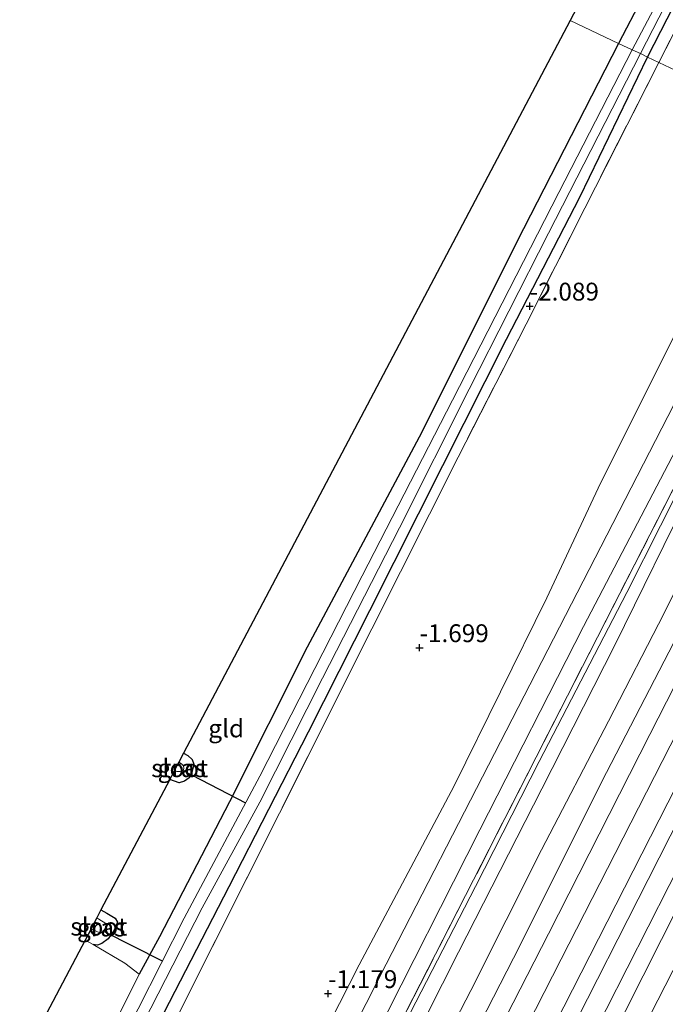
# Model space of a CAD drawing. Units: metres. Extents: x 181604 to 186590, y 493748 to 500001.
# Drawn here: x 184559 to 184649, y 497702 to 497840 of the extents above; entities that cross this region are included whole.
import ezdxf
from ezdxf.enums import TextEntityAlignment as Align

# ---------------------------------------------------------------- set-up
doc = ezdxf.new("R2010")
doc.units = ezdxf.units.M
doc.linetypes.add('IE-TERREINAFSCHEIDING', pattern=[10, 8, -2])
doc.layers.get('0').update_dxf_attribs({"lineweight": 25})
for name, color, linetype in [('B-ME-GW-HOOGTEPUNT-S-B1', 10, 'Continuous'), ('B-ME-GW-INSTEEKWATERGANG-L-B1', 10, 'Continuous'), ('B-ME-KG-KADASTRAAL-OPNAMEDTMGRENS-L-B1', 10, 'Continuous'), ('B-ME-KW-DUIKER-L-B1', 10, 'Continuous')]:
    doc.layers.add(name, color=color, linetype=linetype)
for name, color, linetype, lineweight in [('B-ME-GW-KRUINLIJN-L-B1', 93, 'Continuous', 18), ('B-ME-GW-TEENLIJN-L-B1', 93, 'Continuous', 18), ('B-ME-IE-GRASLAND-GV-B6', 93, 'Continuous', 18), ('B-ME-IE-GRONDWERKLIJN-GROND_INGERICHT-GV-B6', 253, 'Continuous', 18), ('B-ME-IE-HULPGEOMETRIE-L-B1', 53, 'Continuous', 18), ('B-ME-IE-TERREINAFSCHEIDING-RASTERHEKWERK-L-B1', 8, 'IE-TERREINAFSCHEIDING', 18), ('B-ME-OB-BEKLEDING-GV-B6', 253, 'Continuous', 18), ('B-ME-OG-WATER-GV-B6', 153, 'Continuous', 18), ('B-ME-VH-VERH_SOORT-BITUMEN-GV-B6', 8, 'IE-TERREINAFSCHEIDING-NATUURLIJK-HOUTWAL', 18)]:
    doc.layers.add(name, color=color, linetype=linetype, lineweight=lineweight)
doc.styles.add('NLCS-ISO', font='NLCS-ISO.TTF')
doc.linetypes.add('IE-TERREINAFSCHEIDING-NATUURLIJK-HOUTWAL', pattern='A,7,-1.5,[67,NLCS.SHX,S=0.75,R=45,X=0,Y=0],-1.5,7,-1.5,[70,NLCS.SHX,S=0.75,R=0,X=0,Y=0],-1.5', length=20)

# ---------------------------------------------------------------- blocks, each defined once
blk = doc.blocks.new('hoogtepunt')
for p, q in [((-0.5, 0), (0.5, 0)), ((0, 0.5), (0, -0.5))]:
    blk.add_line(p, q)

msp = doc.modelspace()

# ---------------------------------------------------------------- linework, layer by layer
at = {"layer": 'B-ME-GW-INSTEEKWATERGANG-L-B1'}
for points in [[(184646.524, 497835.031, -2.359), (184658.524, 497858.495, -2.33), (184671.04, 497882.249, -2.225), (184680.546, 497900.783, -2.225), (184694.382, 497928.997, -2.295), (184710.331, 497960.045, -2.243), (184726.761, 497992.505, -2.234), (184740.989, 498020.323, -2.217), (184755.919, 498049.757, -2.182), (184760.02, 498058.053, -2.182), (184762.733, 498063.463, -2.234), (184769.973, 498077.466, -2.217), (184786.747, 498109.593, -2.278), (184803.066, 498141.755, -2.217), (184818.331, 498171.656, -2.239)], [(184660.938, 497888.156, -2.136), (184663.371, 497887.053, -2.107), (184664.358, 497886.433, -2.142), (184665.262, 497885.184, -2.194), (184665.445, 497884.301, -2.211), (184665.164, 497882.431, -2.168), (184658.189, 497868.017, -2.168), (184645.762, 497843.35, -2.254), (184642.462, 497836.952, -2.244)], [(184642.462, 497836.952, -2.244), (184628.181, 497809.113, -2.027), (184614.888, 497782.461, -2.035), (184598.809, 497752.305, -1.938), (184587.916, 497730.614, -1.906), (184578.125, 497711.678, -1.882), (184575.251, 497706.445, -1.857)], [(184484.109, 497515.925, -2.023), (184489.22, 497525.614, -1.93), (184496.313, 497540.223, -1.954), (184505.429, 497557.366, -2.019), (184515.7, 497577.864, -2.027), (184523.159, 497592.394, -2.027), (184534.982, 497615.375, -1.986), (184543.228, 497631.344, -1.938), (184554.561, 497653.951, -2.059), (184564.037, 497672.497, -2.075), (184578.028, 497699.636, -2.067), (184587.865, 497718.733, -2.091), (184599.007, 497740.405, -2.099), (184607.593, 497757.454, -2.059), (184617.832, 497777.747, -2.091), (184626.737, 497795.48, -2.123), (184636.999, 497815.392, -2.148), (184646.524, 497835.031, -2.359)], [(184581.491, 497737.424, -1.692), (184582.098, 497737.121, -1.68), (184582.719, 497736.539, -1.664), (184582.928, 497735.875, -1.68), (184582.659, 497734.721, -1.688), (184582.281, 497733.994, -1.704), (184581.612, 497733.491, -1.68), (184580.86, 497733.255, -1.729), (184579.556, 497733.753, -1.736)], [(184569.915, 497715.462, -1.791), (184570.76, 497715.009, -1.801), (184571.907, 497714.3, -1.777), (184572.235, 497713.723, -1.745), (184571.777, 497712.63, -1.712), (184570.921, 497711.412, -1.753), (184570.059, 497710.752, -1.761), (184569.424, 497710.528, -1.745), (184568.839, 497710.611, -1.745)]]:
    msp.add_polyline3d(points, dxfattribs=at)
at = {"layer": 'B-ME-GW-KRUINLIJN-L-B1'}
for points in [[(184669.503, 497824.165, -0.316), (184655.339, 497796.265, -0.228), (184640.786, 497767.976, -0.211), (184625.066, 497737.374, -0.203), (184609.862, 497707.834, -0.187), (184595.789, 497680.109, -0.179), (184581.06, 497651.764, -0.139), (184566.5, 497623.035, -0.195), (184552.214, 497594.903, -0.252), (184535.988, 497562.974, -0.3), (184519.682, 497531.531, -0.324), (184505.956, 497504.815, -0.317)], [(184676.454, 497820.878, 1.289), (184663.834, 497796.722, 1.321), (184652.909, 497774.901, 1.321), (184641.918, 497752.596, 1.386), (184631.682, 497732.45, 1.45), (184620.006, 497709.54, 1.402), (184608.706, 497687.138, 1.482), (184597.866, 497665.975, 1.474), (184586.179, 497643.329, 1.41), (184573.736, 497619.23, 1.482), (184562.956, 497598.183, 1.369), (184551.387, 497575.477, 1.402), (184539.31, 497552.296, 1.337), (184527.041, 497528.105, 1.402), (184513.524, 497500.967, 1.38)], [(184683.51, 497817.541, 2.674), (184668.736, 497789.183, 2.682), (184654.847, 497761.953, 2.691), (184640.738, 497734.727, 2.699), (184627.719, 497708.672, 2.739), (184613.665, 497681.269, 2.739), (184599.384, 497653.43, 2.739), (184589.424, 497633.991, 2.682), (184575.222, 497605.593, 2.691), (184562.086, 497580.449, 2.65), (184549.757, 497556.142, 2.65), (184535.082, 497527.547, 2.666), (184520.046, 497497.651, 2.674)], [(184525.551, 497494.852, 2.979), (184536.68, 497516.653, 3.065), (184547.601, 497538.255, 3.089), (184558.503, 497559.608, 3.04), (184569.131, 497580.364, 3.065), (184580.142, 497602.14, 3.049), (184591.118, 497623.565, 3.105), (184602.006, 497644.962, 3.113), (184612.863, 497666.228, 3.049), (184623.629, 497687.392, 3.065), (184634.393, 497708.55, 3.073), (184645.234, 497729.786, 3.008), (184656.348, 497751.546, 3.049), (184667.04, 497772.638, 3.081), (184677.988, 497794.152, 3), (184688.714, 497815.08, 2.977)], [(184693.992, 497812.584, 2.716), (184682.597, 497790.638, 2.805), (184671.71, 497769.315, 2.821), (184658.984, 497744.105, 2.781), (184646.581, 497719.728, 2.724), (184635.237, 497697.385, 2.749), (184624.05, 497675.626, 2.732), (184612.43, 497652.54, 2.749), (184601.879, 497632.003, 2.789), (184590.093, 497608.67, 2.765), (184579.22, 497587.302, 2.692), (184566.866, 497563.303, 2.773), (184555.317, 497540.92, 2.757), (184543.635, 497517.644, 2.805), (184530.721, 497492.223, 2.762)], [(184698.817, 497810.303, 1.396), (184687.443, 497787.902, 1.469), (184676.92, 497767.276, 1.525), (184665.516, 497744.817, 1.485), (184653.572, 497721.393, 1.477), (184640.787, 497696.14, 1.469), (184628.78, 497672.738, 1.485), (184616.754, 497649.086, 1.493), (184605.898, 497627.82, 1.452), (184597.24, 497610.846, 1.477), (184586.747, 497590.278, 1.485), (184576.828, 497570.669, 1.452), (184567.186, 497551.877, 1.42), (184559.103, 497535.935, 1.396), (184549.486, 497516.907, 1.396), (184535.573, 497489.756, 1.367)]]:
    msp.add_polyline3d(points, dxfattribs=at)
at = {"layer": 'B-ME-GW-TEENLIJN-L-B1'}
for points in [[(184503.355, 497506.138, -0.945), (184513.783, 497526.952, -1.009), (184529.515, 497557.363, -0.977), (184541.603, 497581.278, -0.929), (184556.619, 497610.953, -0.921), (184572.463, 497642.859, -0.848), (184584.48, 497665.997, -0.921), (184597.797, 497691.417, -0.856), (184606.077, 497707.738, -0.905), (184619.418, 497732.849, -0.929), (184632.413, 497759.214, -0.953), (184639.607, 497774.584, -1.042), (184646.845, 497789.118, -1.074), (184655.949, 497807.303, -1.146), (184665.202, 497826.199, -1.261)], [(184509.156, 497503.188, -0.038), (184519.287, 497523.685, 0.055), (184531.116, 497546.108, 0.006), (184543.459, 497570.298, 0.079), (184553.091, 497589.427, 0.111), (184565.691, 497614.111, 0.119), (184579.553, 497641.429, 0.095), (184594.528, 497670.459, 0.103), (184608.314, 497697.631, 0.047), (184622.996, 497726.666, -0.034), (184637.552, 497755.176, -0.002), (184651.022, 497781.033, 0.038), (184665.714, 497809.728, 0.014), (184672.268, 497822.857, -0.071)], [(184511.898, 497501.794, 0.973), (184521.169, 497519.885, 1.168), (184532.706, 497542.386, 1.031), (184544.034, 497564.7, 0.983), (184555.076, 497586.535, 1.031), (184566.055, 497608.106, 1.063), (184578.611, 497632.776, 1.079), (184588.941, 497653.244, 1.047), (184600.416, 497675.555, 1.087), (184609.445, 497693.668, 1.023), (184622.404, 497718.756, 1.079), (184631.305, 497736.27, 1.055), (184643.61, 497759.961, 1.079), (184653.045, 497778.639, 0.958), (184663.385, 497798.842, 1.047), (184674.87, 497821.627, 0.905)], [(184517.391, 497499.001, 1.596), (184526.598, 497517.507, 1.602), (184537.697, 497539.238, 1.619), (184550.736, 497564.766, 1.602), (184561.882, 497586.657, 1.635), (184574.251, 497610.684, 1.667), (184584.125, 497630.206, 1.691), (184593.188, 497647.746, 1.667), (184604.096, 497669.466, 1.715), (184612.456, 497686.152, 1.723), (184621.762, 497704.157, 1.683), (184631.668, 497723.884, 1.691), (184641.019, 497741.903, 1.683), (184648.855, 497757.087, 1.627), (184658.189, 497775.928, 1.602), (184669.947, 497798.499, 1.554), (184680.481, 497818.974, 1.489)], [(184533.339, 497490.892, 1.47), (184539.591, 497503.166, 1.477), (184550.691, 497524.97, 1.477), (184560.35, 497543.938, 1.477), (184570.832, 497564.696, 1.46), (184581.81, 497586.268, 1.477), (184595.637, 497613.234, 1.549), (184604.507, 497630.616, 1.533), (184616.468, 497653.931, 1.541), (184629.659, 497679.749, 1.541), (184640.729, 497701.495, 1.541), (184652.468, 497724.668, 1.541), (184664.876, 497749.267, 1.541), (184676.702, 497772.394, 1.533), (184688.891, 497796.219, 1.46), (184696.497, 497811.4, 1.464)], [(184538.497, 497488.269, 0.444), (184550.569, 497512.458, 0.444), (184566.23, 497542.974, 0.412), (184584.65, 497579.076, 0.38), (184600.492, 497610.042, 0.412), (184617.226, 497642.815, 0.338), (184634.409, 497676.294, 0.37), (184654.217, 497715.058, 0.328), (184674.338, 497754.24, 0.391), (184693.287, 497791.463, 0.317), (184702.403, 497808.607, 0.22)]]:
    msp.add_polyline3d(points, dxfattribs=at)
at = {"layer": 'B-ME-IE-GRASLAND-GV-B6'}
for points in [[(184760.02, 498058.053, -2.182), (184755.919, 498049.757, -2.182), (184740.989, 498020.323, -2.217), (184726.761, 497992.505, -2.234), (184710.331, 497960.045, -2.243), (184694.382, 497928.997, -2.295), (184680.546, 497900.783, -2.225), (184671.04, 497882.249, -2.225), (184658.524, 497858.495, -2.33), (184646.524, 497835.031, -2.359), (184645.508, 497835.511, -3.302), (184655, 497854.05, -3.302), (184666.411, 497877.261, -3.302), (184670.962, 497886.986, -3.302), (184680.145, 497904.342, -3.302), (184693.079, 497929.462, -3.302), (184704.916, 497952.891, -3.302), (184719.876, 497981.994, -3.302), (184733.179, 498008.228, -3.302), (184746.389, 498034.511, -3.302), (184758.132, 498057.987, -3.302), (184758.446, 498058.658, -3.262), (184760.02, 498058.053, -2.182)], [(184648.097, 497834.287, -2.196), (184646.524, 497835.031, -2.359), (184658.524, 497858.495, -2.33), (184671.04, 497882.249, -2.225), (184680.546, 497900.783, -2.225), (184694.382, 497928.997, -2.295), (184710.331, 497960.045, -2.243), (184726.761, 497992.505, -2.234), (184740.989, 498020.323, -2.217), (184755.919, 498049.757, -2.182), (184760.02, 498058.053, -2.182), (184761.181, 498057.463, -1.939), (184752.253, 498039.909, -1.974), (184734.815, 498005.158, -2.035), (184717.242, 497970.606, -2.113), (184700.31, 497938.479, -2.087), (184684.197, 497906.022, -2.165), (184670.013, 497877.59, -2.191), (184654.507, 497846.949, -2.26), (184648.097, 497834.287, -2.196)], [(184644.376, 497836.047, -3.302), (184642.462, 497836.952, -2.244), (184645.762, 497843.35, -2.254), (184658.189, 497868.017, -2.168), (184665.164, 497882.431, -2.168), (184665.445, 497884.301, -2.211), (184665.262, 497885.184, -2.194), (184664.358, 497886.433, -2.142), (184663.371, 497887.053, -2.107), (184660.938, 497888.156, -2.136), (184661.887, 497889.956, -3.302), (184664.695, 497888.712, -3.302), (184666.497, 497887.599, -3.302), (184667.17, 497887.059, -3.302), (184667.683, 497886.048, -3.302), (184667.928, 497885.055, -3.302), (184667.838, 497883.482, -3.302), (184667.005, 497881.379, -3.302), (184660.062, 497867.029, -3.302), (184651.221, 497849.103, -3.302), (184644.376, 497836.047, -3.302)], [(184547.185, 497650.583, -1.978), (184563.701, 497683.137, -1.93), (184575.251, 497706.445, -1.857), (184578.125, 497711.678, -1.882), (184587.916, 497730.614, -1.906), (184598.809, 497752.305, -1.938), (184614.888, 497782.461, -2.035), (184628.181, 497809.113, -2.027), (184642.462, 497836.952, -2.244), (184644.376, 497836.047, -3.302)], [(184550.258, 497648.98, -3.302), (184563.906, 497675.818, -3.302), (184572.784, 497693.64, -3.302), (184584.08, 497715.749, -3.302), (184592.159, 497730.547, -3.302), (184600.971, 497747.959, -3.302), (184611.765, 497769.035, -3.302), (184621.52, 497788.471, -3.302), (184632.622, 497810.348, -3.302), (184645.508, 497835.511, -3.302), (184646.524, 497835.031, -2.359)], [(184644.376, 497836.047, -3.302), (184634.066, 497816.03, -3.302), (184619.163, 497786.925, -3.302), (184606.52, 497762.301, -3.302), (184592.176, 497734.199, -3.302), (184581.563, 497714.323, -3.302), (184568.687, 497688.896, -3.302), (184551.907, 497655.481, -3.302)], [(184648.097, 497834.287, -2.196), (184637.709, 497813.85, -2.156), (184629.488, 497797.572, -2.067), (184619.966, 497778.94, -2.099), (184607.86, 497754.849, -2.067), (184594.933, 497729.041, -2.107), (184580.899, 497701.037, -2.067), (184565.866, 497672.037, -2.027), (184551.038, 497643.078, -1.987)], [(184646.524, 497835.031, -2.359), (184636.999, 497815.392, -2.148), (184626.737, 497795.48, -2.123), (184617.832, 497777.747, -2.091), (184607.593, 497757.454, -2.059), (184599.007, 497740.405, -2.099), (184587.865, 497718.733, -2.091), (184578.028, 497699.636, -2.067), (184564.037, 497672.497, -2.075), (184554.561, 497653.951, -2.059)], [(184554.561, 497653.951, -2.059), (184564.037, 497672.497, -2.075), (184578.028, 497699.636, -2.067), (184587.865, 497718.733, -2.091), (184599.007, 497740.405, -2.099), (184607.593, 497757.454, -2.059), (184617.832, 497777.747, -2.091), (184626.737, 497795.48, -2.123), (184636.999, 497815.392, -2.148), (184646.524, 497835.031, -2.359), (184648.097, 497834.287, -2.196)], [(184555.065, 497588.177, 1.022), (184569.65, 497616.671, 1.094), (184582.725, 497642.549, 1.11), (184595.248, 497667.014, 1.102), (184608.334, 497692.702, 1.014), (184621.009, 497717.458, 1.086), (184635.278, 497745.488, 1.07), (184651.045, 497776.251, 1.022), (184661.462, 497796.673, 1.014), (184674.335, 497821.88, 0.893), (184674.87, 497821.627, 0.905)], [(184674.87, 497821.627, 0.905), (184663.385, 497798.842, 1.047), (184653.045, 497778.639, 0.958), (184643.61, 497759.961, 1.079), (184631.305, 497736.27, 1.055), (184622.404, 497718.756, 1.079), (184609.445, 497693.668, 1.023), (184600.416, 497675.555, 1.087), (184588.941, 497653.244, 1.047), (184578.611, 497632.776, 1.079), (184566.055, 497608.106, 1.063), (184555.076, 497586.535, 1.031)], [(184555.076, 497586.535, 1.031), (184566.055, 497608.106, 1.063), (184578.611, 497632.776, 1.079), (184588.941, 497653.244, 1.047), (184600.416, 497675.555, 1.087), (184609.445, 497693.668, 1.023), (184622.404, 497718.756, 1.079), (184631.305, 497736.27, 1.055), (184643.61, 497759.961, 1.079), (184653.045, 497778.639, 0.958), (184663.385, 497798.842, 1.047), (184674.87, 497821.627, 0.905), (184676.454, 497820.878, 1.289)], [(184551.387, 497575.477, 1.402), (184562.956, 497598.183, 1.369), (184573.736, 497619.23, 1.482), (184586.179, 497643.329, 1.41), (184597.866, 497665.975, 1.474), (184608.706, 497687.138, 1.482), (184620.006, 497709.54, 1.402), (184631.682, 497732.45, 1.45), (184641.918, 497752.596, 1.386), (184652.909, 497774.901, 1.321), (184663.834, 497796.722, 1.321), (184676.454, 497820.878, 1.289), (184680.481, 497818.974, 1.489)], [(184676.454, 497820.878, 1.289), (184663.834, 497796.722, 1.321), (184652.909, 497774.901, 1.321), (184641.918, 497752.596, 1.386), (184631.682, 497732.45, 1.45), (184620.006, 497709.54, 1.402), (184608.706, 497687.138, 1.482), (184597.866, 497665.975, 1.474), (184586.179, 497643.329, 1.41), (184573.736, 497619.23, 1.482), (184562.956, 497598.183, 1.369), (184551.387, 497575.477, 1.402)], [(184680.481, 497818.974, 1.489), (184669.947, 497798.499, 1.554), (184658.189, 497775.928, 1.602), (184648.855, 497757.087, 1.627), (184641.019, 497741.903, 1.683), (184631.668, 497723.884, 1.691), (184621.762, 497704.157, 1.683), (184612.456, 497686.152, 1.723), (184604.096, 497669.466, 1.715), (184593.188, 497647.746, 1.667), (184584.125, 497630.206, 1.691), (184574.251, 497610.684, 1.667), (184561.882, 497586.657, 1.635), (184550.736, 497564.766, 1.602)], [(184550.736, 497564.766, 1.602), (184561.882, 497586.657, 1.635), (184574.251, 497610.684, 1.667), (184584.125, 497630.206, 1.691), (184593.188, 497647.746, 1.667), (184604.096, 497669.466, 1.715), (184612.456, 497686.152, 1.723), (184621.762, 497704.157, 1.683), (184631.668, 497723.884, 1.691), (184641.019, 497741.903, 1.683), (184648.855, 497757.087, 1.627), (184658.189, 497775.928, 1.602), (184669.947, 497798.499, 1.554), (184680.481, 497818.974, 1.489), (184683.51, 497817.541, 2.674)], [(184549.757, 497556.142, 2.65), (184562.086, 497580.449, 2.65), (184575.222, 497605.593, 2.691), (184589.424, 497633.991, 2.682), (184599.384, 497653.43, 2.739), (184613.665, 497681.269, 2.739), (184627.719, 497708.672, 2.739), (184640.738, 497734.727, 2.699), (184654.847, 497761.953, 2.691), (184668.736, 497789.183, 2.682), (184683.51, 497817.541, 2.674), (184685.77, 497816.472, 2.863)], [(184683.51, 497817.541, 2.674), (184668.736, 497789.183, 2.682), (184654.847, 497761.953, 2.691), (184640.738, 497734.727, 2.699), (184627.719, 497708.672, 2.739), (184613.665, 497681.269, 2.739), (184599.384, 497653.43, 2.739), (184589.424, 497633.991, 2.682), (184575.222, 497605.593, 2.691), (184562.086, 497580.449, 2.65), (184549.757, 497556.142, 2.65)], [(184685.77, 497816.472, 2.863), (184672.986, 497791.293, 2.928), (184660.887, 497767.642, 2.968), (184646.845, 497740.049, 2.92), (184632.621, 497712.106, 2.96), (184618.718, 497684.921, 2.944), (184604.555, 497657.095, 2.968), (184589.83, 497628.119, 2.968), (184576.534, 497602.171, 2.984), (184563.328, 497576.324, 2.944), (184548.556, 497547.187, 2.944)], [(184553.827, 497543.101, 2.918), (184570.005, 497574.722, 2.934), (184585.621, 497605.267, 2.886), (184601.439, 497636.411, 2.918), (184617.525, 497667.858, 2.91), (184633.571, 497699.51, 2.878), (184649.355, 497730.449, 2.902), (184662.268, 497755.931, 2.902), (184672.594, 497776.179, 2.934), (184682.403, 497795.364, 2.91), (184691.789, 497813.626, 2.894), (184693.992, 497812.584, 2.716)], [(184693.992, 497812.584, 2.716), (184682.597, 497790.638, 2.805), (184671.71, 497769.315, 2.821), (184658.984, 497744.105, 2.781), (184646.581, 497719.728, 2.724), (184635.237, 497697.385, 2.749), (184624.05, 497675.626, 2.732), (184612.43, 497652.54, 2.749), (184601.879, 497632.003, 2.789), (184590.093, 497608.67, 2.765), (184579.22, 497587.302, 2.692), (184566.866, 497563.303, 2.773), (184555.317, 497540.92, 2.757)], [(184555.317, 497540.92, 2.757), (184566.866, 497563.303, 2.773), (184579.22, 497587.302, 2.692), (184590.093, 497608.67, 2.765), (184601.879, 497632.003, 2.789), (184612.43, 497652.54, 2.749), (184624.05, 497675.626, 2.732), (184635.237, 497697.385, 2.749), (184646.581, 497719.728, 2.724), (184658.984, 497744.105, 2.781), (184671.71, 497769.315, 2.821), (184682.597, 497790.638, 2.805), (184693.992, 497812.584, 2.716), (184696.497, 497811.4, 1.464)], [(184696.497, 497811.4, 1.464), (184688.891, 497796.219, 1.46), (184676.702, 497772.394, 1.533), (184664.876, 497749.267, 1.541), (184652.468, 497724.668, 1.541), (184640.729, 497701.495, 1.541), (184629.659, 497679.749, 1.541), (184616.468, 497653.931, 1.541), (184604.507, 497630.616, 1.533), (184595.637, 497613.234, 1.549), (184581.81, 497586.268, 1.477), (184570.832, 497564.696, 1.46), (184560.35, 497543.938, 1.477), (184550.691, 497524.97, 1.477)], [(184549.486, 497516.907, 1.396), (184559.103, 497535.935, 1.396), (184567.186, 497551.877, 1.42), (184576.828, 497570.669, 1.452), (184586.747, 497590.278, 1.485), (184597.24, 497610.846, 1.477), (184605.898, 497627.82, 1.452), (184616.754, 497649.086, 1.493), (184628.78, 497672.738, 1.485), (184640.787, 497696.14, 1.469), (184653.572, 497721.393, 1.477), (184665.516, 497744.817, 1.485), (184676.92, 497767.276, 1.525), (184687.443, 497787.902, 1.469), (184698.817, 497810.303, 1.396), (184702.403, 497808.607, 0.22)], [(184702.403, 497808.607, 0.22), (184693.287, 497791.463, 0.317), (184674.338, 497754.24, 0.391), (184654.217, 497715.058, 0.328), (184634.409, 497676.294, 0.37), (184617.226, 497642.815, 0.338), (184600.492, 497610.042, 0.412), (184584.65, 497579.076, 0.38), (184566.23, 497542.974, 0.412), (184550.569, 497512.458, 0.444)], [(184579.556, 497733.753, -1.736), (184580.234, 497735.039, -2.486), (184580.565, 497734.888, -2.486), (184581.034, 497734.865, -2.486), (184581.432, 497734.991, -2.486), (184581.554, 497735.297, -2.486), (184581.487, 497735.664, -2.486), (184581.198, 497735.963, -2.486), (184580.824, 497736.158, -2.486), (184581.491, 497737.424, -1.692), (184582.098, 497737.121, -1.68), (184582.719, 497736.539, -1.664), (184582.928, 497735.875, -1.68), (184582.659, 497734.721, -1.688), (184582.281, 497733.994, -1.704), (184581.612, 497733.491, -1.68), (184580.86, 497733.255, -1.729), (184579.556, 497733.753, -1.736)], [(184568.839, 497710.611, -1.745), (184567.688, 497711.235, -1.761), (184568.528, 497712.83, -2.478), (184569.164, 497712.512, -2.478), (184569.877, 497712.178, -2.478), (184570.264, 497712.494, -2.478), (184570.686, 497713.162, -2.478), (184570.589, 497713.545, -2.478), (184569.617, 497714.162, -2.478), (184569.317, 497714.326, -2.478), (184569.915, 497715.462, -1.791), (184570.76, 497715.009, -1.801), (184571.907, 497714.3, -1.777), (184572.235, 497713.723, -1.745), (184571.777, 497712.63, -1.712), (184570.921, 497711.412, -1.753), (184570.059, 497710.752, -1.761), (184569.424, 497710.528, -1.745), (184568.839, 497710.611, -1.745)]]:
    msp.add_polyline3d(points, dxfattribs=at)
at = {"layer": 'B-ME-IE-GRONDWERKLIJN-GROND_INGERICHT-GV-B6'}
for points in [[(184642.462, 497836.952, -2.244), (184635.648, 497840.174, -1.884), (184660.938, 497888.156, -2.136), (184663.371, 497887.053, -2.107), (184664.358, 497886.433, -2.142), (184665.262, 497885.184, -2.194), (184665.445, 497884.301, -2.211), (184665.164, 497882.431, -2.168), (184658.189, 497868.017, -2.168), (184645.762, 497843.35, -2.254), (184642.462, 497836.952, -2.244)], [(184681.448, 497856.937, -1.186), (184665.202, 497826.199, -1.261), (184655.227, 497830.916, -1.549), (184648.097, 497834.287, -2.196), (184654.507, 497846.949, -2.26)], [(184642.462, 497836.952, -2.244), (184628.181, 497809.113, -2.027), (184614.888, 497782.461, -2.035), (184598.809, 497752.305, -1.938), (184587.916, 497730.614, -1.906), (184578.125, 497711.678, -1.882), (184575.251, 497706.445, -1.857), (184573.284, 497707.999, -1.624), (184568.839, 497710.611, -1.745), (184569.424, 497710.528, -1.745), (184570.059, 497710.752, -1.761), (184570.921, 497711.412, -1.753), (184571.777, 497712.63, -1.712), (184572.235, 497713.723, -1.745), (184571.907, 497714.3, -1.777), (184570.76, 497715.009, -1.801), (184569.915, 497715.462, -1.791), (184579.556, 497733.753, -1.736), (184580.86, 497733.255, -1.729), (184581.612, 497733.491, -1.68), (184582.281, 497733.994, -1.704), (184582.659, 497734.721, -1.688), (184582.928, 497735.875, -1.68), (184582.719, 497736.539, -1.664), (184582.098, 497737.121, -1.68), (184581.491, 497737.424, -1.692), (184635.648, 497840.174, -1.884), (184642.462, 497836.952, -2.244)], [(184551.038, 497643.078, -1.987), (184565.866, 497672.037, -2.027), (184580.899, 497701.037, -2.067), (184594.933, 497729.041, -2.107), (184607.86, 497754.849, -2.067), (184619.966, 497778.94, -2.099), (184629.488, 497797.572, -2.067), (184637.709, 497813.85, -2.156), (184648.097, 497834.287, -2.196), (184655.227, 497830.916, -1.549), (184665.202, 497826.199, -1.261)], [(184556.619, 497610.953, -0.921), (184572.463, 497642.859, -0.848), (184584.48, 497665.997, -0.921), (184597.797, 497691.417, -0.856), (184606.077, 497707.738, -0.905), (184619.418, 497732.849, -0.929), (184632.413, 497759.214, -0.953), (184639.607, 497774.584, -1.042), (184646.845, 497789.118, -1.074), (184655.949, 497807.303, -1.146), (184665.202, 497826.199, -1.261), (184669.503, 497824.165, -0.316)], [(184665.202, 497826.199, -1.261), (184655.949, 497807.303, -1.146), (184646.845, 497789.118, -1.074), (184639.607, 497774.584, -1.042), (184632.413, 497759.214, -0.953), (184619.418, 497732.849, -0.929), (184606.077, 497707.738, -0.905), (184597.797, 497691.417, -0.856), (184584.48, 497665.997, -0.921), (184572.463, 497642.859, -0.848), (184556.619, 497610.953, -0.921)], [(184552.214, 497594.903, -0.252), (184566.5, 497623.035, -0.195), (184581.06, 497651.764, -0.139), (184595.789, 497680.109, -0.179), (184609.862, 497707.834, -0.187), (184625.066, 497737.374, -0.203), (184640.786, 497767.976, -0.211), (184655.339, 497796.265, -0.228), (184669.503, 497824.165, -0.316), (184672.268, 497822.857, -0.071)], [(184669.503, 497824.165, -0.316), (184655.339, 497796.265, -0.228), (184640.786, 497767.976, -0.211), (184625.066, 497737.374, -0.203), (184609.862, 497707.834, -0.187), (184595.789, 497680.109, -0.179), (184581.06, 497651.764, -0.139), (184566.5, 497623.035, -0.195), (184552.214, 497594.903, -0.252)], [(184553.091, 497589.427, 0.111), (184565.691, 497614.111, 0.119), (184579.553, 497641.429, 0.095), (184594.528, 497670.459, 0.103), (184608.314, 497697.631, 0.047), (184622.996, 497726.666, -0.034), (184637.552, 497755.176, -0.002), (184651.022, 497781.033, 0.038), (184665.714, 497809.728, 0.014), (184672.268, 497822.857, -0.071), (184674.335, 497821.88, 0.893)], [(184672.268, 497822.857, -0.071), (184665.714, 497809.728, 0.014), (184651.022, 497781.033, 0.038), (184637.552, 497755.176, -0.002), (184622.996, 497726.666, -0.034), (184608.314, 497697.631, 0.047), (184594.528, 497670.459, 0.103), (184579.553, 497641.429, 0.095), (184565.691, 497614.111, 0.119), (184553.091, 497589.427, 0.111)], [(184674.335, 497821.88, 0.893), (184661.462, 497796.673, 1.014), (184651.045, 497776.251, 1.022), (184635.278, 497745.488, 1.07), (184621.009, 497717.458, 1.086), (184608.334, 497692.702, 1.014), (184595.248, 497667.014, 1.102), (184582.725, 497642.549, 1.11), (184569.65, 497616.671, 1.094), (184555.065, 497588.177, 1.022)], [(184568.839, 497710.611, -1.745), (184573.284, 497707.999, -1.624), (184575.251, 497706.445, -1.857), (184563.701, 497683.137, -1.93), (184547.185, 497650.583, -1.978), (184529.559, 497616.536, -1.954), (184515.116, 497587.746, -1.946), (184499.459, 497557.407, -1.962), (184486.875, 497531.901, -1.849), (184485.539, 497529.195, -2.059), (184479.92, 497518.054, -2.019), (184469.282, 497523.464, -1.934), (184473.36, 497532.271, -1.934), (184475.047, 497535.472, -1.934), (184480.846, 497532.687, -1.866), (184481.388, 497532.59, -1.946), (184482.054, 497533.87, -1.962), (184482.368, 497535.112, -1.938), (184482.095, 497535.439, -1.882), (184478.719, 497537.05, -1.801), (184476.483, 497538.197, -1.805), (184567.688, 497711.235, -1.761), (184568.839, 497710.611, -1.745)]]:
    msp.add_polyline3d(points, dxfattribs=at)
at = {"layer": 'B-ME-IE-HULPGEOMETRIE-L-B1'}
msp.add_polyline3d([(184806.396, 497759.431, -0.199), (184705.644, 497807.074, -0.199), (184704.258, 497807.73, 0.364), (184702.403, 497808.607, 0.22), (184698.817, 497810.303, 1.396), (184696.497, 497811.4, 1.464), (184693.992, 497812.584, 2.716), (184691.789, 497813.626, 2.894), (184685.77, 497816.472, 2.863), (184683.51, 497817.541, 2.674), (184680.481, 497818.974, 1.489), (184676.454, 497820.878, 1.289), (184674.87, 497821.627, 0.905), (184674.335, 497821.88, 0.893), (184672.268, 497822.857, -0.071), (184669.503, 497824.165, -0.316), (184665.202, 497826.199, -1.261), (184655.227, 497830.916, -1.549), (184648.097, 497834.287, -2.196), (184646.524, 497835.031, -2.359), (184645.508, 497835.511, -3.302), (184644.376, 497836.047, -3.302), (184642.462, 497836.952, -2.244), (184635.648, 497840.174, -1.884)], dxfattribs=at)
at = {"layer": 'B-ME-IE-TERREINAFSCHEIDING-RASTERHEKWERK-L-B1'}
msp.add_line((184568.839, 497710.611, -1.745), (184567.688, 497711.235, -1.761), dxfattribs=at)
for points in [[(184758.446, 498058.658, -3.262), (184760.02, 498058.053, -2.182), (184761.181, 498057.463, -1.939), (184752.253, 498039.909, -1.974), (184734.815, 498005.158, -2.035), (184717.242, 497970.606, -2.113), (184700.31, 497938.479, -2.087), (184684.197, 497906.022, -2.165), (184670.013, 497877.59, -2.191), (184654.507, 497846.949, -2.26), (184648.097, 497834.287, -2.196)], [(184648.097, 497834.287, -2.196), (184637.709, 497813.85, -2.156), (184629.488, 497797.572, -2.067), (184619.966, 497778.94, -2.099), (184607.86, 497754.849, -2.067), (184594.933, 497729.041, -2.107), (184580.899, 497701.037, -2.067), (184565.866, 497672.037, -2.027), (184551.038, 497643.078, -1.987), (184538.265, 497617.707, -1.938), (184523.041, 497587.845, -1.906), (184507.738, 497558.468, -2.011), (184493.025, 497529.375, -1.938), (184485.657, 497515.137, -2.03)], [(184674.335, 497821.88, 0.893), (184661.462, 497796.673, 1.014), (184651.045, 497776.251, 1.022), (184635.278, 497745.488, 1.07), (184621.009, 497717.458, 1.086), (184608.334, 497692.702, 1.014), (184595.248, 497667.014, 1.102), (184582.725, 497642.549, 1.11), (184569.65, 497616.671, 1.094), (184555.065, 497588.177, 1.022), (184541.914, 497562.079, 0.981), (184527.177, 497533.294, 1.022), (184511.241, 497502.128, 0.927)], [(184568.839, 497710.611, -1.745), (184573.284, 497707.999, -1.624), (184575.251, 497706.445, -1.857)], [(184575.251, 497706.445, -1.857), (184563.701, 497683.137, -1.93), (184547.185, 497650.583, -1.978), (184529.559, 497616.536, -1.954), (184515.116, 497587.746, -1.946), (184499.459, 497557.407, -1.962), (184486.875, 497531.901, -1.849), (184485.539, 497529.195, -2.059), (184479.92, 497518.054, -2.019)]]:
    msp.add_polyline3d(points, dxfattribs=at)
at = {"layer": 'B-ME-KG-KADASTRAAL-OPNAMEDTMGRENS-L-B1'}
for points in [[(184810.511, 498175.333, -2.102), (184755.663, 498068.54, -2.244), (184742.268, 498042.46, -2.244), (184663.888, 497893.752, -2.263), (184662.935, 497891.944, -3.302), (184661.887, 497889.956, -3.302), (184660.938, 497888.156, -2.136), (184635.648, 497840.174, -1.884)], [(184635.648, 497840.174, -1.884), (184581.491, 497737.424, -1.692), (184580.824, 497736.158, -2.486), (184580.234, 497735.039, -2.486), (184579.556, 497733.753, -1.736), (184569.915, 497715.462, -1.791), (184569.317, 497714.326, -2.478), (184568.528, 497712.83, -2.478), (184567.688, 497711.235, -1.761), (184476.483, 497538.197, -1.805), (184476.024, 497537.326, -2.349), (184475.319, 497535.988, -2.349), (184475.047, 497535.472, -1.934), (184473.36, 497532.271, -1.934), (184469.282, 497523.464, -1.934)]]:
    msp.add_polyline3d(points, dxfattribs=at)
at = {"layer": 'B-ME-KW-DUIKER-L-B1'}
for p, q in [((184581.432, 497734.991, -2.486), (184590.178, 497730.457, -3.302)), ((184570.264, 497712.494, -2.478), (184578.512, 497708.299, -3.302))]:
    msp.add_line(p, q, dxfattribs=at)
at = {"layer": 'B-ME-OB-BEKLEDING-GV-B6'}
msp.add_polyline3d([(184550.569, 497512.458, 0.444), (184566.23, 497542.974, 0.412), (184584.65, 497579.076, 0.38), (184600.492, 497610.042, 0.412), (184617.226, 497642.815, 0.338), (184634.409, 497676.294, 0.37), (184654.217, 497715.058, 0.328), (184674.338, 497754.24, 0.391), (184693.287, 497791.463, 0.317), (184702.403, 497808.607, 0.22), (184704.258, 497807.73, 0.364)], dxfattribs=at)
at = {"layer": 'B-ME-OG-WATER-GV-B6'}
for points in [[(184655, 497854.05, -3.302), (184645.508, 497835.511, -3.302), (184644.376, 497836.047, -3.302), (184651.221, 497849.103, -3.302)], [(184645.508, 497835.511, -3.302), (184632.622, 497810.348, -3.302), (184621.52, 497788.471, -3.302), (184611.765, 497769.035, -3.302), (184600.971, 497747.959, -3.302), (184592.159, 497730.547, -3.302), (184584.08, 497715.749, -3.302), (184572.784, 497693.64, -3.302), (184563.906, 497675.818, -3.302), (184550.258, 497648.98, -3.302)], [(184551.907, 497655.481, -3.302), (184568.687, 497688.896, -3.302), (184581.563, 497714.323, -3.302), (184592.176, 497734.199, -3.302), (184606.52, 497762.301, -3.302), (184619.163, 497786.925, -3.302), (184634.066, 497816.03, -3.302), (184644.376, 497836.047, -3.302), (184645.508, 497835.511, -3.302)], [(184580.234, 497735.039, -2.486), (184580.824, 497736.158, -2.486), (184581.198, 497735.963, -2.486), (184581.487, 497735.664, -2.486), (184581.554, 497735.297, -2.486), (184581.432, 497734.991, -2.486), (184581.034, 497734.865, -2.486), (184580.565, 497734.888, -2.486), (184580.234, 497735.039, -2.486)], [(184568.528, 497712.83, -2.478), (184569.317, 497714.326, -2.478), (184569.617, 497714.162, -2.478), (184570.589, 497713.545, -2.478), (184570.686, 497713.162, -2.478), (184570.264, 497712.494, -2.478), (184569.877, 497712.178, -2.478), (184569.164, 497712.512, -2.478), (184568.528, 497712.83, -2.478)]]:
    msp.add_polyline3d(points, dxfattribs=at)
at = {"layer": 'B-ME-VH-VERH_SOORT-BITUMEN-GV-B6'}
for points in [[(184548.556, 497547.187, 2.944), (184563.328, 497576.324, 2.944), (184576.534, 497602.171, 2.984), (184589.83, 497628.119, 2.968), (184604.555, 497657.095, 2.968), (184618.718, 497684.921, 2.944), (184632.621, 497712.106, 2.96), (184646.845, 497740.049, 2.92), (184660.887, 497767.642, 2.968), (184672.986, 497791.293, 2.928), (184685.77, 497816.472, 2.863), (184691.789, 497813.626, 2.894)], [(184691.789, 497813.626, 2.894), (184682.403, 497795.364, 2.91), (184672.594, 497776.179, 2.934), (184662.268, 497755.931, 2.902), (184649.355, 497730.449, 2.902), (184633.571, 497699.51, 2.878), (184617.525, 497667.858, 2.91), (184601.439, 497636.411, 2.918), (184585.621, 497605.267, 2.886), (184570.005, 497574.722, 2.934), (184553.827, 497543.101, 2.918)], [(184550.691, 497524.97, 1.477), (184560.35, 497543.938, 1.477), (184570.832, 497564.696, 1.46), (184581.81, 497586.268, 1.477), (184595.637, 497613.234, 1.549), (184604.507, 497630.616, 1.533), (184616.468, 497653.931, 1.541), (184629.659, 497679.749, 1.541), (184640.729, 497701.495, 1.541), (184652.468, 497724.668, 1.541), (184664.876, 497749.267, 1.541), (184676.702, 497772.394, 1.533), (184688.891, 497796.219, 1.46), (184696.497, 497811.4, 1.464), (184698.817, 497810.303, 1.396)], [(184698.817, 497810.303, 1.396), (184687.443, 497787.902, 1.469), (184676.92, 497767.276, 1.525), (184665.516, 497744.817, 1.485), (184653.572, 497721.393, 1.477), (184640.787, 497696.14, 1.469), (184628.78, 497672.738, 1.485), (184616.754, 497649.086, 1.493), (184605.898, 497627.82, 1.452), (184597.24, 497610.846, 1.477), (184586.747, 497590.278, 1.485), (184576.828, 497570.669, 1.452), (184567.186, 497551.877, 1.42), (184559.103, 497535.935, 1.396), (184549.486, 497516.907, 1.396)]]:
    msp.add_polyline3d(points, dxfattribs=at)

# ---------------------------------------------------------------- block references
at = {"layer": 'B-ME-GW-HOOGTEPUNT-S-B1', "rotation": 90}
for p in [(184629.995, 497800.113, -2.089), (184629.995, 497800.113, -2.089), (184614.562, 497752.22, -1.699), (184614.562, 497752.22, -1.699), (184601.744, 497703.726, -1.179), (184601.744, 497703.726, -1.179)]:
    msp.add_blockref('hoogtepunt', p, dxfattribs=at)

# ---------------------------------------------------------------- texts
at = {"layer": 'B-ME-GW-HOOGTEPUNT-S-B1', "ltscale": 0.2, "style": 'NLCS-ISO'}
for s, p in [('-2.089', (184629.995, 497800.113, -2.089)), ('-2.089', (184629.995, 497800.113, -2.089)), ('-1.699', (184614.562, 497752.22, -1.699)), ('-1.699', (184614.562, 497752.22, -1.699)), ('-1.179', (184601.744, 497703.726, -1.179)), ('-1.179', (184601.744, 497703.726, -1.179))]:
    msp.add_text(s, height=2.5, dxfattribs=at).set_placement(p, align=Align.BOTTOM_LEFT)
at = {"layer": 'B-ME-IE-GRASLAND-GV-B6', "ltscale": 0.2, "style": 'NLCS-ISO'}
for p in [(184581.242, 497735.339), (184569.961, 497712.995)]:
    msp.add_text('gras', height=2.5, dxfattribs=at).set_placement(p, align=Align.MIDDLE_CENTER)
at = {"layer": 'B-ME-IE-GRONDWERKLIJN-GROND_INGERICHT-GV-B6', "ltscale": 0.2, "style": 'NLCS-ISO'}
msp.add_text('gld', height=2.5, dxfattribs=at).set_placement((184587.467, 497740.903), align=Align.MIDDLE_CENTER)
at = {"layer": 'B-ME-OG-WATER-GV-B6', "ltscale": 0.2, "style": 'NLCS-ISO'}
for p in [(184580.951, 497735.323), (184569.619, 497713.115)]:
    msp.add_text('sloot', height=2.5, dxfattribs=at).set_placement(p, align=Align.MIDDLE_CENTER)

doc.saveas('drawing.dxf')
